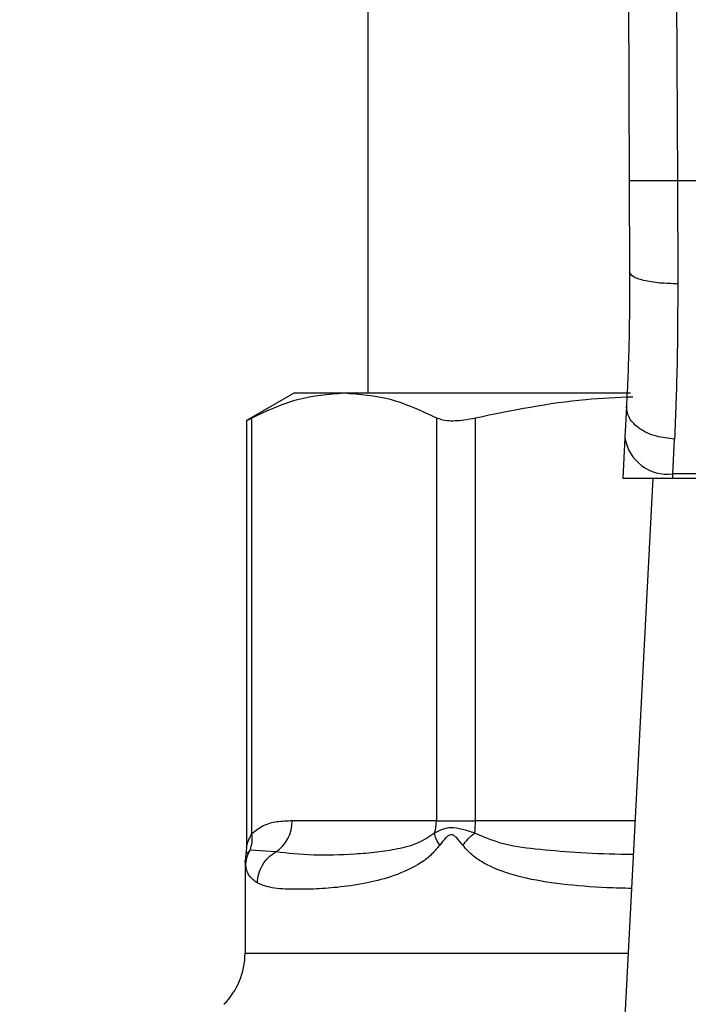
# Model space of a CAD drawing. Extents: x 0.4 to 10.6, y 0.4 to 8.1.
# Drawn here: x 7.2 to 7.3, y 6.7 to 6.8 of the extents above; entities that cross this region are included whole.
import ezdxf

# ---------------------------------------------------------------- set-up
doc = ezdxf.new("R2010")
doc.units = 0
doc.linetypes.add('SLD-SOLID', pattern=[0])
doc.layers.get('0').update_dxf_attribs({"linetype": 'CONTINUOUS'})
doc.styles.add('SLDTEXTSTYLE0', font='TXT', dxfattribs={"width": 0.75})
doc.dimstyles.new('SLDDIMSTYLE2', dxfattribs={"dimtxt": 0.125, "dimasz": 0.13, "dimexe": 0, "dimexo": 0.0625, "dimgap": 0.03125, "dimtad": 0, "dimtih": 1, "dimtoh": 1, "dimdec": 1, "dimlfac": 20, "dimrnd": 1e-09, "dimzin": 12, "dimtxsty": 'SLDTEXTSTYLE0', "dimsah": 1, "dimcen": 0.09, "dimazin": 3, "dimtfac": 1, "dimtdec": 1, "dimtofl": 0, "dimtmove": 0, "dimatfit": 3, "dimtolj": 1, "dimtzin": 12})

# ---------------------------------------------------------------- blocks, each defined once
blk = doc.blocks.new('_D_9')
at = {"color": 7, "linetype": 'SLD-SOLID'}
for p, q in [((6.361016331898531, 7.065765886832442), (6.361016331898528, 7.691292175235057)), ((8.721577562692296, 6.010464505035961), (8.721577562692291, 7.691292175235066)), ((6.361016331898528, 7.566292175235057), (7.373778103136249, 7.56629217523506)), ((8.721577562692291, 7.566292175235065), (7.697042002097437, 7.566292175235062))]:
    blk.add_line(p, q, dxfattribs=at)
for points in [[(6.361016331898528, 7.566292175235057), (6.491016331898528, 7.546292175235059), (6.491016331898528, 7.586292175235058)], [(8.721577562692291, 7.566292175235065), (8.59157756269229, 7.586292175235064), (8.59157756269229, 7.546292175235065)]]:
    blk.add_solid(points, dxfattribs=at)
at = {"color": 7, "linetype": 'SLD-SOLID', "insert": (7.373778103136249, 7.628206903473233), "char_height": 0.125, "attachment_point": 1, "style": 'SLDTEXTSTYLE0'}
blk.add_mtext('47.2', dxfattribs=at)

msp = doc.modelspace()

# ---------------------------------------------------------------- linework, layer by layer
at = {"color": 7, "linetype": 'SLD-SOLID'}
for p, q in [((7.299021779286014, 6.857754223398882), (7.299444409070426, 6.759700534790127)), ((7.302958736472617, 6.85777117786969), (7.303381366257028, 6.759717606592912)), ((7.278043877624525, 6.830923392017603), (7.278043877624525, 6.742340681999295)), ((7.299444409070426, 6.759700534790127), (7.299476558032373, 6.75224174095475)), ((7.303381366257028, 6.759717606592912), (7.303413515218973, 6.751280498725769)), ((7.347785125301014, 6.759717606592912), (7.303381366257028, 6.759717606592912)), ((7.272039941649172, 6.742340681999295), (7.268114952324318, 6.74007459084404)), ((7.272039941649172, 6.742340681999295), (7.276115702565635, 6.742340681999295)), ((7.276115702565635, 6.742340681999295), (7.299541266618186, 6.742340681999295)), ((7.299215553047524, 6.741224502893491), (7.299084669226172, 6.738693710796084)), ((7.268114952324318, 6.740104217168461), (7.268114952324318, 6.705139111755009)), ((7.268564627129636, 6.706244144322912), (7.268564509797658, 6.740308316144024)), ((7.283666895333612, 6.740308316144024), (7.283666895333612, 6.70730130544383)), ((7.286862901079747, 6.70730130544383), (7.286862901079747, 6.740308316144024)), ((7.299084669226172, 6.738693710796084), (7.298911839222719, 6.735352506727291)), ((7.303016405139757, 6.735706497304629), (7.303147347627098, 6.73856963222945)), ((7.298911839222719, 6.735352506727291), (7.302998101351203, 6.735352506727291)), ((7.30137575209272, 6.735352506727291), (7.299068125417286, 6.690737902119011)), ((7.302998101351203, 6.735352506727291), (7.303016405139757, 6.735706497304629)), ((7.302998101351203, 6.735352506727291), (7.348168448872828, 6.735352506727291)), ((7.348150086418285, 6.735706497304629), (7.303016405139757, 6.735706497304629)), ((7.283666895333612, 6.70730130544383), (7.271862829028526, 6.70730130544383)), ((7.283666895333612, 6.70730130544383), (7.286862901079747, 6.70730130544383)), ((7.268081571376603, 6.704579790216338), (7.268004542933109, 6.704002868880983)), ((7.270526417800196, 6.70476165478209), (7.268423066098293, 6.704911370385897)), ((7.268004542933109, 6.704007034166199), (7.268004542933109, 6.696460065349426))]:
    msp.add_line(p, q, dxfattribs=at)
at = {"color": 8, "linetype": 'SLD-SOLID'}
for p, q in [((7.299924824853956, 6.70730130544383), (7.286862901079747, 6.70730130544383)), ((7.268423007432305, 6.704911429051886), (7.268062270266238, 6.704582371519852)), ((7.268004542933109, 6.696460065349426), (7.29936409533155, 6.696460065349426))]:
    msp.add_line(p, q, dxfattribs=at)
at = {"color": 7, "linetype": 'SLD-SOLID'}
for centre, radius, start, end in [((7.302603639521766, 6.739244279419945), 0.003561780137915871, 188.8922536523133, 276.6548144468006), ((7.268856562418808, 6.707261811124249), 0.003006526023500665, 303.7389766840038, 0.752670322414292), ((7.28049736742436, 6.707299363273814), 0.003169528504297154, 341.6978496681385, 0.03510873993470161), ((7.27948809186573, 6.707291137168482), 0.007374816223945878, 352.3080641259893, 0.07899850372038061), ((7.262099009063885, 6.696460061413315), 0.005905511811023167, 315.00000988157, 0)]:
    msp.add_arc(centre, radius, start, end, dxfattribs=at)
for points, knots in [([(7.303381366257028, 6.759717606592912), (7.302886113092348, 6.759715457375344), (7.302124258511318, 6.759712151205155), (7.301207672580622, 6.759708210801818), (7.300576907726934, 6.759705404838461), (7.300068831010003, 6.759703293634296), (7.299577918853283, 6.759701141974547), (7.299497006717853, 6.759700773997108), (7.299444409070426, 6.759700534790127)], [0, 0, 0, 0, 0.2394555723031387, 0.3683577162604952, 0.500000430529873, 0.6316361583200776, 0.7605418350892221, 1, 1, 1, 1]), ([(7.299476558032373, 6.75224174095475), (7.299467983803878, 6.750257788580408), (7.299450815124641, 6.74628520469552), (7.299294035294642, 6.742912727592887), (7.299215553047524, 6.741224502893491)], [0, 0, 0, 0, 0.4994110714412102, 1, 1, 1, 1]), ([(7.303413515218973, 6.751280498725769), (7.302915878285201, 6.751291693480151), (7.302151029120756, 6.751308899394652), (7.301232729266221, 6.751427988601567), (7.300603035632122, 6.751552073515376), (7.300097088341355, 6.751706740077208), (7.299609851416075, 6.751931711988057), (7.299529044819372, 6.752119661194401), (7.299476558032373, 6.75224174095475)], [0, 0, 0, 0, 0.2407571304983673, 0.3700346127838565, 0.5017939391447527, 0.6332938477772674, 0.7618111826447664, 1, 1, 1, 1]), ([(7.303413515218973, 6.751280498725769), (7.303404783575822, 6.748986861943144), (7.303387377494153, 6.74441461494827), (7.303227182090111, 6.740513686369081), (7.303147347627098, 6.73856963222945)], [0, 0, 0, 0, 0.5016432369456947, 1, 1, 1, 1]), ([(7.268564509797658, 6.740308316144024), (7.269807474128966, 6.740889849720314), (7.272305132193172, 6.742058404593402), (7.274841541979524, 6.742246295408894), (7.276115702565635, 6.742340681999295)], [0, 0, 0, 0, 0.4976519200609999, 1, 1, 1, 1]), ([(7.276115702565635, 6.742340681999295), (7.277377402699757, 6.742248136154565), (7.27991376281855, 6.742062093858629), (7.282411596829736, 6.74089489669572), (7.283666895333612, 6.740308316144024)], [0, 0, 0, 0, 0.4974451872086435, 1, 1, 1, 1]), ([(7.286862901079747, 6.740308316144024), (7.289860493276797, 6.740923328081741), (7.294121453853599, 6.741797543601601), (7.298448589807244, 6.741978096043105), (7.299731579086347, 6.742031629569494)], [0, 0, 0, 0, 0.7035015093476549, 1, 1, 1, 1]), ([(7.303147347627098, 6.73856963222945), (7.302642864674634, 6.738619631588338), (7.301866064146954, 6.738696620370968), (7.300935598770506, 6.739044001002157), (7.30029842352302, 6.739393315480837), (7.299791638018842, 6.739817011746322), (7.299312738304353, 6.740421603682704), (7.299253812444536, 6.740908421620795), (7.299215553047524, 6.741224502893491)], [0, 0, 0, 0, 0.2391843274618059, 0.3682949262752226, 0.5002445212019101, 0.632155831022212, 0.7611660458927205, 1, 1, 1, 1]), ([(7.268172268995523, 6.74010427583445), (7.268171264426078, 6.74010370859452), (7.268169393511714, 6.740102652164487), (7.26843945515319, 6.740243223317543), (7.268564509797657, 6.740308316144026)], [0, 0, 0, 0, 0.5369403674415864, 0.9999999999999999, 0.9999999999999999, 0.9999999999999999, 0.9999999999999999]), ([(7.283666895333612, 6.740308316144024), (7.283940834154836, 6.740215794224768), (7.284488959740933, 6.740030666644118), (7.285695191519578, 6.740084785138306), (7.286543995324926, 6.740247269008216), (7.286862901079747, 6.740308316144024)], [0, 0, 0, 0, 0.3841315918692327, 0.7686108635142105, 1, 1, 1, 1]), ([(7.271862829028526, 6.70730130544383), (7.271446400247735, 6.707284724221434), (7.270656982870248, 6.707253291463417), (7.269542397320417, 6.707008029090803), (7.268874269586786, 6.706486053064597), (7.268564627129636, 6.706244144322912)], [0, 0, 0, 0, 0.3746254136185945, 0.71017140313258, 1, 1, 1, 1]), ([(7.268423007432305, 6.704911429051886), (7.268490374941462, 6.705122567155287), (7.268625114624289, 6.705544857981256), (7.268584790093181, 6.706011043496112), (7.268564627129636, 6.706244144322912)], [0, 0, 0, 0, 0.4999826906426957, 1, 1, 1, 1]), ([(7.283506561185805, 6.706304042297631), (7.283063612942541, 6.706008463394998), (7.282052362479055, 6.705333657011114), (7.280441377857266, 6.704981357990089), (7.278712165181523, 6.704695107630382), (7.276313211745085, 6.704519123406729), (7.273343280138648, 6.704439634104564), (7.271497451673281, 6.704650647232505), (7.270526417800196, 6.70476165478209)], [0, 0, 0, 0, 0.0829808969541688, 0.1894453173288375, 0.301526803394161, 0.4259894521176631, 0.6980306155418486, 1, 1, 1, 1]), ([(7.286796549846242, 6.706304042297631), (7.286453504309584, 6.706415510387407), (7.285784280922007, 6.706632965636564), (7.28455714547723, 6.706834537258988), (7.28392692336894, 6.706516305151663), (7.283506561185805, 6.706304042297631)], [0, 0, 0, 0, 0.2593765212492463, 0.505999395588978, 0.9999999999999999, 0.9999999999999999, 0.9999999999999999, 0.9999999999999999]), ([(7.283938518862461, 6.705306720485445), (7.283826534605249, 6.705485094172124), (7.28360776383867, 6.705833562333138), (7.283539796236106, 6.706149680066305), (7.283506619851794, 6.706303983631643)], [0, 0, 0, 0, 0.511879438743309, 1, 1, 1, 1]), ([(7.285820993115957, 6.705306720485445), (7.285661300528158, 6.705518685146001), (7.285434728126491, 6.705819421347178), (7.285135140713217, 6.706083230725188), (7.284973341794219, 6.706154946948564), (7.284819679425894, 6.706175926994313), (7.284620857721603, 6.706100644946998), (7.284304453162413, 6.705810911590583), (7.284090377592871, 6.705515859672714), (7.283938636194438, 6.705306720485445)], [0, 0, 0, 0, 0.2842571061983742, 0.4033049757022921, 0.4558601925513188, 0.5048618718324948, 0.604073883325849, 0.7193589966898385, 1, 1, 1, 1]), ([(7.285820993115957, 6.705306720485445), (7.285958727576079, 6.705480920462481), (7.286234200393542, 6.705829325345566), (7.286609098260736, 6.706145801821173), (7.286796549846242, 6.706304042297631)], [0, 0, 0, 0, 0.4999929263143461, 1, 1, 1, 1]), ([(7.283938636194438, 6.705306720485445), (7.283687825868971, 6.70501207103232), (7.283137442129179, 6.704365485738688), (7.281752323180676, 6.703433632868482), (7.279917545660932, 6.702664038468468), (7.277669214073933, 6.702123972127227), (7.275539400541523, 6.70183435924389), (7.273493646786736, 6.701702129604047), (7.271597836331763, 6.701691657168271), (7.270038277415182, 6.701785294862039), (7.269332912450607, 6.702086928173342), (7.269017176568413, 6.702221945454363)], [0, 0, 0, 0, 0.0415867656186842, 0.09125892063854874, 0.2007768912894365, 0.3067561102125569, 0.4360216717854694, 0.5602752017239856, 0.6991443249498085, 0.865330804978953, 1, 1, 1, 1]), ([(7.268114952324318, 6.705157298211584), (7.268114933623832, 6.704981967913761), (7.268114912929764, 6.704787946356659), (7.268061223861126, 6.704605840165419), (7.268056051671409, 6.704588296784737)], [0, 0, 0, 0, 0.9036640074573333, 1, 1, 1, 1]), ([(7.268059336966791, 6.703578479116904), (7.268077399895732, 6.70381088699902), (7.268113524949001, 6.704275692410619), (7.268319848136352, 6.704699519984773), (7.268423007432305, 6.704911429051886)], [0, 0, 0, 0, 0.5000111365218591, 1, 1, 1, 1]), ([(7.269017235234402, 6.702221945454363), (7.269041436485308, 6.702473607021833), (7.269090694279947, 6.702985824090985), (7.269413385524852, 6.703703881441374), (7.269889985669691, 6.704330868182023), (7.270316742775028, 6.704619730471734), (7.270526417800196, 6.70476165478209)], [0, 0, 0, 0, 0.2456622968013015, 0.5000065084786962, 0.7543423492965877, 1, 1, 1, 1]), ([(7.269017176568413, 6.702221945454363), (7.268775869773118, 6.702389831971758), (7.268307174715456, 6.702715921342162), (7.268140297669909, 6.703296708949532), (7.268059336966791, 6.703578479116904)], [0, 0, 0, 0, 0.5148481754816292, 1, 1, 1, 1])]:
    msp.add_open_spline(points, degree=3, knots=knots, dxfattribs=at)
at = {"color": 8, "linetype": 'SLD-SOLID'}
for points, knots in [([(7.268115656316184, 6.7051513729467), (7.268120405378014, 6.705173819412213), (7.268130729465763, 6.705222616266827), (7.268212909701118, 6.705525596192827), (7.268331975563195, 6.705826297584437), (7.268458433682724, 6.706073367185251), (7.268535933213264, 6.706197999621438), (7.268564627129636, 6.706244144322912)], [0, 0, 0, 0, 0.207796121133719, 0.4517324612382329, 0.7183966932344714, 0.8957374105617378, 1, 1, 1, 1]), ([(7.299782853160691, 6.704556265154769), (7.299438344305959, 6.704557876610034), (7.297812972974665, 6.704565479355663), (7.295139119327053, 6.704680185542711), (7.29185971205467, 6.704961905883227), (7.289073057186865, 6.705323097932747), (7.28749478770338, 6.70600317241723), (7.286796549846242, 6.706304042297631)], [0, 0, 0, 0, 0.07471285147941123, 0.3524905824785702, 0.602192375410873, 0.8240070239890367, 0.9999999999999999, 0.9999999999999999, 0.9999999999999999, 0.9999999999999999]), ([(7.299638710825836, 6.701770217339432), (7.298958398072549, 6.701786924415571), (7.2969887715258, 6.701835294375599), (7.293970302321559, 6.702076415901218), (7.29116436809476, 6.702522234332685), (7.289173077302602, 6.703098501999261), (7.287845676821453, 6.70366414289739), (7.286706290537564, 6.704330047808083), (7.286097255033881, 6.705001944417599), (7.285820993115957, 6.705306720485445)], [0, 0, 0, 0, 0.1293136925122338, 0.3743861634226001, 0.6058342723934809, 0.7186298932766058, 0.8175762801134747, 0.9172515782318456, 1, 1, 1, 1]), ([(7.268059336966791, 6.703578479116904), (7.26802366776942, 6.70386393208417), (7.267987627257813, 6.704152356599947), (7.26800489304297, 6.704008516110241), (7.26800507092701, 6.704007034166199)], [0, 0, 0, 0, 0.9896973095310908, 1, 1, 1, 1])]:
    msp.add_open_spline(points, degree=3, knots=knots, dxfattribs=at)

# ---------------------------------------------------------------- dimensions: what is measured, and where the dimension line sits
at = {"color": 7, "linetype": 'SLD-SOLID'}
dim = msp.add_linear_dim(base=(6.361016331898529, 7.566292175235057), p1=(8.721577562692296, 5.960464505035961), p2=(6.361016331898531, 7.015765886832442), angle=2.155795589606646e-13, dimstyle='SLDDIMSTYLE2', dxfattribs=at)
dim.commit()
dim.dimension.update_dxf_attribs({"geometry": '_D_9', "text_midpoint": (7.535410052616843, 7.566292175235062), "dimtype": 160})

doc.saveas('drawing.dxf')
